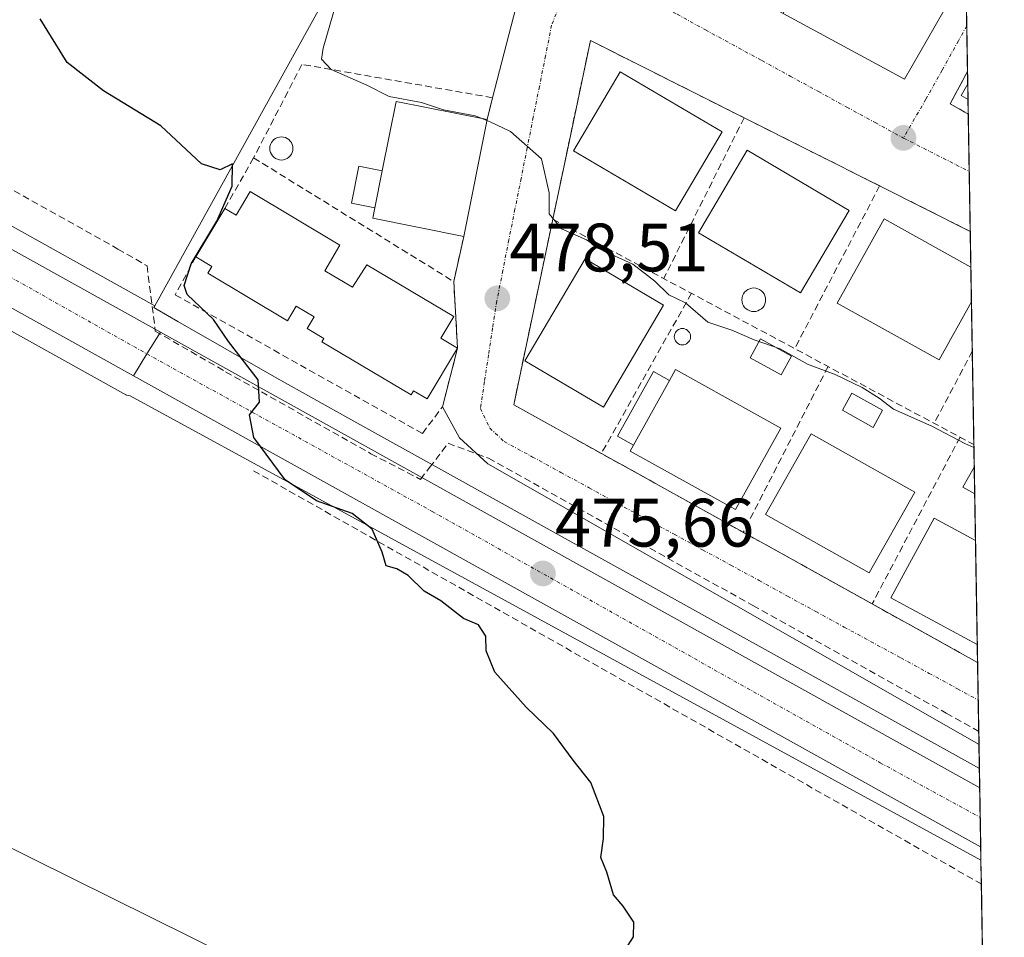
# Model space of a CAD drawing. Units: metres. Extents: x 614225 to 617688, y 4731690 to 4734061.
# Drawn here: x 617538 to 617682, y 4731936 to 4732071 of the extents above; entities that cross this region are included whole.
import ezdxf
from ezdxf.enums import TextEntityAlignment as Align

# ---------------------------------------------------------------- set-up
doc = ezdxf.new("R2010")
doc.units = ezdxf.units.M
doc.header["$MEASUREMENT"] = 0
doc.linetypes.add('TRAZO_Y_PUNTO', pattern=[1, 0.5, -0.25, 0, -0.25])
doc.linetypes.add('TRAZOSX2', pattern=[1.5, 1, -0.5])
for name, color, linetype, lineweight in [('Carretera de calzada única', 19, 'Continuous', 13), ('Carretera de calzada única Cxs', 19, 'Continuous', 13), ('Carretera de calzada única eje', 19, 'TRAZO_Y_PUNTO', 0), ('Carátula', 7, 'Continuous', 5), ('Comarca CxS', 133, 'Continuous', 0), ('Comunidad Autónoma CxS', 142, 'Continuous', 0), ('Conducción de agua lineal', 5, 'TRAZOSX2', 0), ('Corriente natural lineal', 142, 'Continuous', 13), ('Cultivos herbáceos CxS', 92, 'Continuous', 0), ('Curva de nivel maestra', 36, 'Continuous', 30), ('Curva de nivel normal', 36, 'Continuous', 0), ('Edificación', 1, 'Continuous', 13), ('Edificación Cxs', 1, 'Continuous', 13), ('Edificación ligera', 1, 'Continuous', 0), ('Edificación ligera Cxs', 1, 'Continuous', 0), ('Entidad de ámbito territorial CxS', 92, 'Continuous', 0), ('Municipio CxS', 142, 'Continuous', 0), ('Muro lineal', 1, 'TRAZOSX2', 13), ('Núcleo urbano', 19, 'Continuous', 0), ('Núcleo urbano CxS', 19, 'Continuous', 0), ('Obra de contención lineal', 1, 'TRAZOSX2', 13), ('Piscina', 142, 'Continuous', 0), ('Piscina CxS', 142, 'Continuous', 0), ('Provincia CxS', 1, 'Continuous', 0), ('Punto de cota en terreno', 7, 'Continuous', 0), ('Rótulo de punto de cota en terreno', 19, 'Continuous', 0), ('Seto lineal', 92, 'TRAZOSX2', 0), ('Vía urbana Cxs', 5, 'Continuous', 0), ('Vía urbana eje', 5, 'TRAZO_Y_PUNTO', 0)]:
    doc.layers.add(name, color=color, linetype=linetype, lineweight=lineweight)
doc.styles.add('Arial', font='txt', dxfattribs={"height": 0.2})

# ---------------------------------------------------------------- blocks, each defined once
blk = doc.blocks.new('*U174')
at = {"layer": 'Curva de nivel normal', "color": 36, "linetype": 'Continuous', "lineweight": 0}
blk.add_polyline3d([(617605.16, 4732181.39, 480), (617605.68, 4732172.06, 480), (617604.55, 4732156.06, 480), (617602.61, 4732145.06, 480), (617599.73, 4732126.52, 480), (617599.24, 4732107.89, 480), (617596.85, 4732101.7, 480), (617593.63, 4732095.33, 480), (617589.74, 4732086.48, 480), (617586.89, 4732082.19, 480), (617585.25, 4732078.81, 480), (617584.34, 4732074.8, 480), (617581.95, 4732066.49, 480), (617581.74, 4732064.88, 480), (617583.13, 4732063.36, 480), (617588.34, 4732061.05, 480), (617591.62, 4732059.43, 480), (617596.34, 4732058.54, 480), (617599.59, 4732057.45, 480), (617604.2, 4732056.59, 480), (617605.11, 4732056.22, 480)], dxfattribs=at)
blk = doc.blocks.new('5PATER')
at = {"layer": 'Carátula', "linetype": 'Continuous', "lineweight": 5}
h = blk.add_hatch(color=250, dxfattribs=at)
edge = h.paths.add_edge_path()
edge.add_ellipse((0, 0.01), major_axis=(-1.33, -1.34), ratio=0.999422, start_angle=0, end_angle=360)
blk = doc.blocks.new('*U205')
at = {"layer": 'Muro lineal', "color": 1, "linetype": 'TRAZOSX2', "lineweight": 13}
for points in [[(617660.49, 4732144.1, 488.41), (617627.98, 4732083.52, 484.85), (617649.25, 4732071.55, 482.53), (617658.78, 4732091.84, 485.44), (617675.93, 4732081.95, 485.81)], [(617676.25, 4732063.09, 489.71), (617673.7, 4732058.35, 483.59), (617676.35, 4732056.84, 485.59)]]:
    blk.add_polyline3d(points, dxfattribs=at)

msp = doc.modelspace()

# ---------------------------------------------------------------- linework, layer by layer
at = {"layer": 'Carretera de calzada única', "color": 19, "linetype": 'Continuous', "lineweight": 13}
for points in [[(617353.22, 4732137.39, 471.51), (617361.53, 4732133.79, 471.52), (617370.37, 4732129.11, 471.65), (617389.78, 4732118.82, 471.78), (617504.03, 4732055.04, 473.2), (617558.17, 4732024.92, 474.53)], [(617554.23, 4732018.54, 474.49), (617500.39, 4732048.5, 473.29), (617386.1, 4732112.31, 471.75), (617376.3, 4732117.88, 471.64), (617369.53, 4732121.11, 471.53), (617367.21, 4732121.6, 471.6), (617364.92, 4732121.22, 471.64), (617363.53, 4732119.42, 471.64)], [(617554.23, 4732018.54, 474.49), (617556.19, 4732021.73, 474.55), (617558.17, 4732024.92, 474.53)], [(617554.23, 4732018.54, 474.49), (617556.19, 4732021.73, 474.55), (617558.17, 4732024.92, 474.53)], [(617558.17, 4732024.92, 474.53), (617678.03, 4731958.22, 476.86)], [(617678.18, 4731949.56, 477.02), (617678.14, 4731949.58, 477.02), (617554.23, 4732018.54, 474.49)], [(617678.03, 4731958.22, 476.86), (617678.18, 4731949.56, 477.02)]]:
    msp.add_polyline3d(points, dxfattribs=at)
at = {"layer": 'Carretera de calzada única Cxs', "color": 19, "linetype": 'Continuous', "lineweight": 13}
for points in [[(617558.17, 4732024.92, 474.53), (617556.19, 4732021.73, 474.55), (617554.23, 4732018.54, 474.49), (617500.39, 4732048.5, 473.29), (617386.1, 4732112.31, 471.75), (617376.3, 4732117.88, 471.64), (617369.53, 4732121.11, 471.53), (617367.21, 4732121.6, 471.6), (617364.92, 4732121.22, 471.64), (617363.53, 4732119.42, 471.64), (617363.38, 4732121.52, 471.68), (617362.09, 4732126.17, 471.71), (617359.9, 4732130.48, 471.67), (617356.9, 4732134.26, 471.55), (617353.22, 4732137.39, 471.51), (617361.53, 4732133.79, 471.52), (617370.37, 4732129.11, 471.65), (617389.78, 4732118.82, 471.78), (617504.03, 4732055.04, 473.2), (617558.17, 4732024.92, 474.53)], [(617554.23, 4732018.54, 474.49), (617556.19, 4732021.73, 474.55), (617558.17, 4732024.92, 474.53), (617678.03, 4731958.22, 476.86), (617678.18, 4731949.56, 477.02), (617678.14, 4731949.58, 477.02), (617554.23, 4732018.54, 474.49)]]:
    msp.add_polyline3d(points, close=True, dxfattribs=at)
at = {"layer": 'Carretera de calzada única eje', "color": 19, "linetype": 'TRAZO_Y_PUNTO', "lineweight": 0}
for points in [[(617370.35, 4732126.34, 471.72), (617401.05, 4732108.01, 472.04), (617443.55, 4732085.16, 472.5), (617523.6, 4732040.08, 473.76), (617556.19, 4732021.73, 474.55)], [(617556.19, 4732021.73, 474.55), (617597.94, 4731998.67, 475.32), (617663.46, 4731961.91, 476.74), (617678.11, 4731953.9, 477.01)]]:
    msp.add_polyline3d(points, dxfattribs=at)
at = {"layer": 'Comarca CxS', "color": 133, "linetype": 'Continuous', "lineweight": 0}
msp.add_polyline3d([(615325.29, 4731707.62, 458.37), (614270.51, 4731689.92, 482.39), (614232.25, 4734003.26, 487.47), (617642.22, 4734060.53, 737.2), (617681.63, 4731747.17, 477.61), (616945.91, 4731734.82, 469.95), (615325.29, 4731707.62, 458.37)], close=True, dxfattribs=at)
msp.add_polyline3d([(615325.29, 4731707.62, 458.37), (614270.51, 4731689.92, 482.39), (614232.25, 4734003.26, 487.47), (617642.22, 4734060.53, 737.2), (617681.63, 4731747.17, 477.61), (616945.91, 4731734.82, 469.95), (615325.29, 4731707.62, 458.37)], close=True, dxfattribs=at)
at = {"layer": 'Comunidad Autónoma CxS', "color": 142, "linetype": 'Continuous', "lineweight": 0}
msp.add_polyline3d([(617681.63, 4731747.17, 477.61), (614270.51, 4731689.92, 482.39), (614232.25, 4734003.26, 487.47), (617642.22, 4734060.53, 737.2), (617681.63, 4731747.17, 477.61)], close=True, dxfattribs=at)
msp.add_polyline3d([(617681.63, 4731747.17, 477.61), (614270.51, 4731689.92, 482.39), (614232.25, 4734003.26, 487.47), (617642.22, 4734060.53, 737.2), (617681.63, 4731747.17, 477.61)], close=True, dxfattribs=at)
at = {"layer": 'Conducción de agua lineal', "color": 5, "linetype": 'TRAZOSX2', "lineweight": 0}
for points in [[(617250.51, 4732205.06, 471.09), (617488.29, 4732072.65, 472.84), (617551.95, 4732037.09, 474.11), (617556.2, 4732034.64, 474.33)], [(617556.2, 4732034.64, 474.33), (617557.41, 4732025.08, 474.48), (617567.7, 4732019.14, 474.84)], [(617567.7, 4732019.14, 474.84), (617588.95, 4732007.14, 475.4), (617596.21, 4732003.38, 475.49), (617597.53, 4732005.1, 475.66), (617600.26, 4732008.66, 476.31), (617606.17, 4732006.47, 476.92), (617644.85, 4731984.91, 477.23), (617673.14, 4731969.15, 477.72)], [(617673.14, 4731969.15, 477.72), (617677.89, 4731966.5, 477.75)]]:
    msp.add_polyline3d(points, dxfattribs=at)
at = {"layer": 'Corriente natural lineal', "color": 142, "linetype": 'Continuous', "lineweight": 13}
msp.add_polyline3d([(617651.45, 4731884.24, 475.33), (617639.64, 4731885.2, 475.61), (617622.98, 4731887.62, 475.05), (617615.75, 4731890.19, 475.01), (617602.7, 4731913.48, 475.24), (617591.81, 4731921.89, 474.85), (617521.81, 4731956.58, 473.42), (617492.96, 4731971.69, 473.08), (617486.09, 4731976.7, 472.96), (617479.67, 4731987.47, 472.94)], dxfattribs=at)
at = {"layer": 'Cultivos herbáceos CxS', "color": 92, "linetype": 'Continuous', "lineweight": 0}
for points in [[(617655.03, 4733308.5, 522.12), (617673.28, 4732237.09, 491.09), (617667.78, 4732236.7, 490.87), (617659.56, 4732238.35, 490.15), (617658.75, 4732238.4, 489.93), (617642.41, 4732239.58, 487.38), (617642.6, 4732236.32, 487.3), (617642.82, 4732232.73, 487.19), (617643.07, 4732228.48, 487.02), (617643.43, 4732222.51, 486.8), (617644.03, 4732212.4, 486.55), (617642.38, 4732189.17, 485.91), (617640.71, 4732182.5, 485.88), (617628.62, 4732159.97, 483.94), (617602.75, 4732112.41, 480.9), (617589.3, 4732086.56, 480.03), (617557.36, 4732028.8, 474.29), (617505.49, 4732057.66, 472.94)], [(617557.36, 4732028.8, 474.29), (617505.49, 4732057.66, 472.94), (617391.24, 4732121.44, 471.53), (617391.18, 4732121.47, 471.53), (617379.12, 4732127.87, 470.79), (617370.73, 4732143.78, 471.04), (617317.87, 4732188.03, 470.28), (617289.57, 4732204.32, 470.15), (617249.27, 4732225.76, 469.73)], [(617640.71, 4732182.5, 485.88), (617628.62, 4732159.97, 483.94), (617611.41, 4732128.34, 482.5), (617605.63, 4732117.7, 481.62), (617604.71, 4732116, 481.61), (617603.93, 4732114.57, 481.46), (617602.75, 4732112.41, 480.9), (617602.12, 4732111.19, 480.6), (617589.3, 4732086.56, 480.03), (617557.36, 4732028.8, 474.29)], [(617519.21, 4731935.92, 474.33), (617505.81, 4731949.87, 473.87), (617493.51, 4731962.36, 473.45), (617481.53, 4731975.37, 472.68), (617479.42, 4731977.76, 472.88), (617478.79, 4731978.5, 472.88), (617469.61, 4731989.42, 472.71), (617454.11, 4732001.91, 472.31), (617450.07, 4732005.17, 472.45), (617442.91, 4732015.52, 472.26), (617438.75, 4732021.74, 472.19), (617433.67, 4732029.68, 471.98), (617426.8, 4732041.06, 471.96), (617416.47, 4732058.94, 472.02), (617412.21, 4732067.6, 471.9), (617402.7, 4732084.64, 471.76), (617392.99, 4732101.57, 471.48), (617390.41, 4732106.47, 471.59), (617498.93, 4732045.88, 472.95), (617552.75, 4732015.93, 474.19), (617553.21, 4732015.72, 474.19), (617553.71, 4732015.59, 474.19), (617580.89, 4732000.76, 475), (617678.21, 4731947.65, 476.98)], [(617498.93, 4732045.88, 472.95), (617552.75, 4732015.93, 474.19), (617553.22, 4732015.72, 474.19), (617553.71, 4732015.59, 474.19), (617580.89, 4732000.76, 475), (617678.21, 4731947.65, 476.98), (617678.21, 4731947.65, 476.98), (617678.6, 4731925.15, 476.33)], [(617678.21, 4731947.65, 476.98), (617678.27, 4731944.16, 476.8), (617678.6, 4731925.15, 476.33)]]:
    msp.add_polyline3d(points, dxfattribs=at)
at = {"layer": 'Curva de nivel maestra', "color": 36, "linetype": 'Continuous', "lineweight": 30}
msp.add_polyline3d([(617626.14, 4731934.55, 475), (617627.38, 4731936.42, 475), (617627.43, 4731938.57, 475), (617625.85, 4731940.94, 475), (617624.46, 4731942.58, 475), (617623.48, 4731945.9, 475), (617622.58, 4731948.03, 475), (617622.98, 4731950.83, 475), (617623.02, 4731954.02, 475), (617621.11, 4731959.02, 475), (617618.54, 4731962.28, 475), (617615.68, 4731966.2, 475), (617611.67, 4731970.06, 475), (617607.07, 4731975.17, 475), (617605.8, 4731978.3, 475), (617605.78, 4731980.41, 475), (617604.71, 4731982.08, 475), (617602.51, 4731983.04, 475), (617599.17, 4731985.62, 475), (617596.73, 4731987.03, 475), (617594.39, 4731989.32, 475), (617592.73, 4731990.3, 475), (617591.17, 4731990.74, 475), (617590.58, 4731992.74, 475), (617589.15, 4731996.08, 475), (617586.21, 4731998.37, 475), (617581, 4732000.24, 475), (617576.41, 4732003.31, 475), (617571.83, 4732009.5, 475), (617571.18, 4732012.84, 475), (617572.66, 4732014.66, 475), (617572.44, 4732017.96, 475), (617568.12, 4732023.56, 475), (617565.92, 4732026.78, 475), (617562.06, 4732030.42, 475), (617561.65, 4732031.77, 475), (617562.68, 4732034.93, 475), (617566.41, 4732041.16, 475), (617568.65, 4732046.3, 475), (617568.72, 4732049.56, 475), (617566.9, 4732048.69, 475), (617564.18, 4732049.55, 475), (617558.2, 4732055.11, 475), (617549.84, 4732060.23, 475), (617544.53, 4732064.41, 475), (617540.58, 4732070.8, 475)], dxfattribs=at)
at = {"layer": 'Curva de nivel normal', "color": 36, "linetype": 'Continuous', "lineweight": 0}
for points in [[(617605.11, 4732056.22, 480), (617605.93, 4732055.89, 480)], [(617605.93, 4732055.89, 480), (617606.39, 4732055.7, 480), (617609.38, 4732054.3, 480), (617613.9, 4732050.28, 480), (617615.05, 4732045.3, 480), (617615.02, 4732042.25, 480), (617616.83, 4732040.07, 480), (617620.51, 4732038.42, 480), (617623.06, 4732036.8, 480), (617627.29, 4732034.86, 480), (617630.5, 4732032.4, 480), (617632.56, 4732030.38, 480), (617634.99, 4732029.2, 480), (617638.23, 4732026.38, 480), (617641.78, 4732025.21, 480), (617645.02, 4732023.78, 480), (617648.83, 4732022.49, 480), (617652.83, 4732020.25, 480), (617656.88, 4732018.71, 480), (617660.84, 4732016.84, 480), (617663.34, 4732015.25, 480), (617665.4, 4732013.64, 480), (617671.02, 4732011.15, 480), (617675.86, 4732008.61, 480), (617677.19, 4732008.06, 480)]]:
    msp.add_polyline3d(points, dxfattribs=at)
at = {"layer": 'Edificación', "color": 1, "linetype": 'Continuous', "lineweight": 13}
for points in [[(617640.34, 4732054.22, 486.78), (617633.52, 4732042.66, 488.31), (617618.61, 4732051.46, 488.26), (617625.43, 4732063.02, 485.17), (617640.34, 4732054.22, 486.78)], [(617676.32, 4732058.99, 488.83), (617675.33, 4732059.54, 488.42), (617676.28, 4732061.25, 489.62)], [(617676.28, 4732061.25, 489.62), (617676.32, 4732058.99, 488.83)], [(617676.28, 4732061.25, 489.62), (617676.32, 4732058.99, 488.83)], [(617590.62, 4732048.53, 485.15), (617592.65, 4732058.7, 484.45), (617605.96, 4732056.05, 485.6)], [(617605.96, 4732056.05, 485.6), (617602.54, 4732038.93, 484.41)], [(617658.92, 4732042.74, 485.15), (617651.81, 4732030.68, 487.08), (617636.9, 4732039.48, 484.38), (617644.01, 4732051.54, 482.92), (617658.92, 4732042.74, 485.15)], [(617590.62, 4732048.53, 485.15), (617589.54, 4732043.11, 485.98)], [(617567.58, 4732043.03, 478.44), (617569.26, 4732042.03, 482.3), (617571.31, 4732045.49, 480.45)], [(617571.31, 4732045.49, 480.45), (617584.43, 4732037.67, 480.79), (617582.19, 4732033.92, 481.78), (617586.26, 4732031.49, 482.56), (617588.36, 4732034.77, 480), (617601.08, 4732027.2, 481.58), (617599.19, 4732024.03, 482.62), (617601.63, 4732022.57, 479.31)], [(617563.35, 4732035.93, 479.3), (617567.58, 4732043.03, 478.44)], [(617602.54, 4732038.93, 484.41), (617589.24, 4732041.59, 485.5), (617589.54, 4732043.11, 485.98)], [(617676.82, 4732029.35, 485.16), (617672.1, 4732020.87, 487.3), (617657.18, 4732029.17, 486.97), (617664.06, 4732041.52, 487.4), (617676.74, 4732034.46, 486.52)], [(617601.63, 4732022.57, 479.31), (617597.2, 4732015.15, 478.73), (617595.21, 4732016.34, 482.43), (617594.85, 4732015.74, 481.58), (617581.77, 4732023.53, 481.9), (617582.05, 4732024, 482.37), (617579.61, 4732025.45, 479.54), (617580.64, 4732027.19, 480.95), (617578.04, 4732028.74, 482.39), (617576.76, 4732026.59, 480.58), (617565.09, 4732033.54, 481.39), (617565.69, 4732034.54, 482.14), (617563.35, 4732035.93, 479.3)], [(617631.76, 4732028.88, 480.23), (617622.97, 4732013.96, 484.83), (617611.5, 4732020.72, 483.92), (617620.3, 4732035.64, 484.36), (617631.76, 4732028.88, 480.23)], [(617676.74, 4732034.46, 486.52), (617676.82, 4732029.35, 485.16)], [(617676.74, 4732034.46, 486.52), (617676.82, 4732029.35, 485.16)], [(617632.64, 4732017.86, 484.75), (617633.52, 4732019.44, 484.6), (617648.93, 4732010.89, 480.25), (617642.31, 4731998.98, 480.81), (617626.91, 4732007.53, 484.03), (617627.38, 4732008.38, 484.19)], [(617632.64, 4732017.86, 484.75), (617627.38, 4732008.38, 484.19)], [(617668.53, 4732001.5, 483.08), (617661.87, 4731989.69, 482.91), (617646.71, 4731998.24, 484.25), (617653.37, 4732010.05, 484.09), (617668.53, 4732001.5, 483.08)], [(617677.68, 4731979.22, 484.24), (617665.05, 4731986.03, 484.25), (617671.35, 4731997.7, 483.97), (617677.42, 4731994.43, 484.5)], [(617677.42, 4731994.43, 484.5), (617677.68, 4731979.22, 484.24)], [(617677.42, 4731994.43, 484.5), (617677.68, 4731979.22, 484.24)]]:
    msp.add_polyline3d(points, dxfattribs=at)
at = {"layer": 'Edificación Cxs', "color": 1, "linetype": 'Continuous', "lineweight": 13}
for points in [[(617640.34, 4732054.22, 486.78), (617633.52, 4732042.66, 488.31), (617618.61, 4732051.46, 488.26), (617625.43, 4732063.02, 485.17), (617640.34, 4732054.22, 486.78)], [(617676.28, 4732061.25, 489.62), (617676.32, 4732058.99, 488.83), (617675.33, 4732059.54, 488.42), (617676.28, 4732061.25, 489.62)], [(617589.54, 4732043.11, 485.98), (617590.62, 4732048.53, 485.15), (617592.65, 4732058.7, 484.45), (617605.96, 4732056.05, 485.6), (617602.54, 4732038.93, 484.41), (617589.24, 4732041.59, 485.5), (617589.54, 4732043.11, 485.98)], [(617658.92, 4732042.74, 485.15), (617651.81, 4732030.68, 487.08), (617636.9, 4732039.48, 484.38), (617644.01, 4732051.54, 482.92), (617658.92, 4732042.74, 485.15)], [(617571.31, 4732045.49, 480.45), (617584.43, 4732037.67, 480.79), (617582.19, 4732033.92, 481.78), (617586.26, 4732031.49, 482.56), (617588.36, 4732034.77, 480), (617601.08, 4732027.2, 481.58), (617599.19, 4732024.03, 482.62), (617601.63, 4732022.57, 479.31), (617597.2, 4732015.15, 478.73), (617595.21, 4732016.34, 482.43), (617594.85, 4732015.74, 481.58), (617581.77, 4732023.53, 481.9), (617582.05, 4732024, 482.37), (617579.61, 4732025.45, 479.54), (617580.64, 4732027.19, 480.95), (617578.04, 4732028.74, 482.39), (617576.76, 4732026.59, 480.58), (617565.09, 4732033.54, 481.39), (617565.69, 4732034.54, 482.14), (617563.35, 4732035.93, 479.3), (617567.58, 4732043.03, 478.44), (617569.26, 4732042.03, 482.3), (617571.31, 4732045.49, 480.45)], [(617676.82, 4732029.35, 485.16), (617672.1, 4732020.87, 487.3), (617657.18, 4732029.17, 486.97), (617664.06, 4732041.52, 487.4), (617676.74, 4732034.46, 486.52), (617676.82, 4732029.35, 485.16)], [(617631.76, 4732028.88, 480.23), (617622.97, 4732013.96, 484.83), (617611.5, 4732020.72, 483.92), (617620.3, 4732035.64, 484.36), (617631.76, 4732028.88, 480.23)], [(617627.38, 4732008.38, 484.19), (617632.64, 4732017.86, 484.75), (617633.52, 4732019.44, 484.6), (617648.93, 4732010.89, 480.25), (617642.31, 4731998.98, 480.81), (617626.91, 4732007.53, 484.03), (617627.38, 4732008.38, 484.19)], [(617668.53, 4732001.5, 483.08), (617661.87, 4731989.69, 482.91), (617646.71, 4731998.24, 484.25), (617653.37, 4732010.05, 484.09), (617668.53, 4732001.5, 483.08)], [(617677.42, 4731994.43, 484.5), (617677.68, 4731979.22, 484.24), (617665.05, 4731986.03, 484.25), (617671.35, 4731997.7, 483.97), (617677.42, 4731994.43, 484.5)]]:
    msp.add_polyline3d(points, close=True, dxfattribs=at)
at = {"layer": 'Edificación ligera', "color": 1, "linetype": 'Continuous', "lineweight": 0}
for points in [[(617589.54, 4732043.11, 485.98), (617586.11, 4732043.8, 482.48), (617587.19, 4732049.21, 481.87), (617590.62, 4732048.53, 485.15)], [(617590.62, 4732048.53, 485.15), (617589.54, 4732043.11, 485.98)], [(617627.38, 4732008.38, 484.19), (617625.04, 4732009.68, 480.03), (617630.3, 4732019.17, 481.07), (617632.64, 4732017.86, 484.75)], [(617632.64, 4732017.86, 484.75), (617627.38, 4732008.38, 484.19)]]:
    msp.add_polyline3d(points, dxfattribs=at)
at = {"layer": 'Edificación ligera Cxs', "color": 1, "linetype": 'Continuous', "lineweight": 0}
for points in [[(617590.62, 4732048.53, 485.15), (617589.54, 4732043.11, 485.98), (617586.11, 4732043.8, 482.48), (617587.19, 4732049.21, 481.87), (617590.62, 4732048.53, 485.15)], [(617632.64, 4732017.86, 484.75), (617627.38, 4732008.38, 484.19), (617625.04, 4732009.68, 480.03), (617630.3, 4732019.17, 481.07), (617632.64, 4732017.86, 484.75)]]:
    msp.add_polyline3d(points, close=True, dxfattribs=at)
at = {"layer": 'Entidad de ámbito territorial CxS', "color": 92, "linetype": 'Continuous', "lineweight": 0}
msp.add_polyline3d([(617649.12, 4733655.25, 604.86), (617681.63, 4731747.17, 477.61), (616945.91, 4731734.82, 469.95)], dxfattribs=at)
msp.add_polyline3d([(617649.12, 4733655.25, 604.86), (617681.63, 4731747.17, 477.61), (616945.91, 4731734.82, 469.95)], dxfattribs=at)
at = {"layer": 'Municipio CxS', "color": 142, "linetype": 'Continuous', "lineweight": 0}
msp.add_polyline3d([(615325.29, 4731707.62, 458.37), (614270.51, 4731689.92, 482.39), (614249.91, 4732935.35, 459.95), (614232.25, 4734003.26, 487.47), (614293.07, 4734004.28, 488.94), (615054.03, 4734017.06, 513.64), (617642.22, 4734060.53, 737.2), (617649.12, 4733655.25, 604.86), (617681.63, 4731747.17, 477.61), (616945.91, 4731734.82, 469.95), (615325.29, 4731707.62, 458.37)], close=True, dxfattribs=at)
msp.add_polyline3d([(615325.29, 4731707.62, 458.37), (614270.51, 4731689.92, 482.39), (614249.91, 4732935.35, 459.95), (614232.25, 4734003.26, 487.47), (614293.07, 4734004.28, 488.94), (615054.03, 4734017.06, 513.64), (617642.22, 4734060.53, 737.2), (617649.12, 4733655.25, 604.86), (617681.63, 4731747.17, 477.61), (616945.91, 4731734.82, 469.95), (615325.29, 4731707.62, 458.37)], close=True, dxfattribs=at)
at = {"layer": 'Muro lineal', "color": 1, "linetype": 'TRAZOSX2', "lineweight": 13}
for points in [[(617677.72, 4731976.58, 480.52), (617609.85, 4732014.3, 480.38), (617621.07, 4732067.6, 482.04), (617676.65, 4732039.67, 482.8)], [(617605.96, 4732056.05, 485.6), (617606.74, 4732059.24, 480.81), (617578.87, 4732064.12, 480.38), (617571.79, 4732050.43, 480.55)], [(617571.79, 4732050.43, 480.55), (617567.58, 4732043.03, 478.44)], [(617571.79, 4732050.43, 480.55), (617601.08, 4732032.33, 479.52)], [(617602.54, 4732038.93, 484.41), (617601.08, 4732032.33, 479.52)], [(617563.35, 4732035.93, 479.3), (617560.31, 4732030.38, 475.74), (617596.5, 4732010.1, 476.4), (617599.43, 4732014.01, 477.43), (617601.63, 4732022.57, 479.31), (617601.08, 4732032.33, 479.52)]]:
    msp.add_polyline3d(points, dxfattribs=at)
at = {"layer": 'Núcleo urbano', "color": 19, "linetype": 'Continuous', "lineweight": 0}
for points in [[(617557.36, 4732028.8, 474.29), (617505.49, 4732057.66, 472.94), (617391.24, 4732121.44, 471.53), (617391.18, 4732121.47, 471.53), (617379.12, 4732127.87, 470.79), (617370.73, 4732143.78, 471.04), (617317.87, 4732188.03, 470.28), (617289.57, 4732204.32, 470.15), (617249.27, 4732225.76, 469.73)], [(617640.71, 4732182.5, 485.88), (617628.62, 4732159.97, 483.94), (617611.41, 4732128.34, 482.5), (617605.63, 4732117.7, 481.62), (617604.71, 4732116, 481.61), (617603.93, 4732114.57, 481.46), (617602.75, 4732112.41, 480.9), (617602.12, 4732111.19, 480.6), (617589.3, 4732086.56, 480.03), (617557.36, 4732028.8, 474.29)], [(617519.21, 4731935.92, 474.33), (617505.81, 4731949.87, 473.87), (617493.51, 4731962.36, 473.45), (617481.53, 4731975.37, 472.68), (617479.42, 4731977.76, 472.88), (617478.79, 4731978.5, 472.88), (617469.61, 4731989.42, 472.71), (617454.11, 4732001.91, 472.31), (617450.07, 4732005.17, 472.45), (617442.91, 4732015.52, 472.26), (617438.75, 4732021.74, 472.19), (617433.67, 4732029.68, 471.98), (617426.8, 4732041.06, 471.96), (617416.47, 4732058.94, 472.02), (617412.21, 4732067.6, 471.9), (617402.7, 4732084.64, 471.76), (617392.99, 4732101.57, 471.48), (617390.41, 4732106.47, 471.59), (617498.93, 4732045.88, 472.95), (617552.75, 4732015.93, 474.19), (617553.21, 4732015.72, 474.19), (617553.71, 4732015.59, 474.19), (617580.89, 4732000.76, 475), (617678.21, 4731947.65, 476.98)], [(617676, 4732077.61, 482.61), (617676.13, 4732069.76, 482.41), (617676.25, 4732063.09, 482.4), (617676.28, 4732061.25, 482.43), (617676.32, 4732058.99, 482.48), (617676.35, 4732056.84, 482.13), (617676.5, 4732048.44, 481.13), (617676.65, 4732039.67, 481.08), (617676.74, 4732034.46, 481.22), (617676.82, 4732029.35, 481.26), (617676.95, 4732022.14, 481.06), (617677.18, 4732008.47, 480.28), (617677.23, 4732005.19, 478.99), (617677.3, 4732001.26, 478.17), (617677.42, 4731994.43, 477.89), (617677.68, 4731979.22, 477.97), (617677.72, 4731976.58, 477.92), (617677.82, 4731971.08, 477.84), (617677.93, 4731964.59, 477.66), (617677.99, 4731961.05, 477.23)], [(617677.99, 4731961.05, 477.23), (617586.04, 4732012.16, 475.39), (617575.19, 4732018.19, 475.06), (617560.72, 4732026.49, 474.71), (617557.66, 4732028.25, 474.34), (617557.2, 4732028.51, 474.26), (617557.36, 4732028.8, 474.29)], [(617677.99, 4731961.05, 477.23), (617586.04, 4732012.16, 475.39), (617575.19, 4732018.19, 475.06), (617560.72, 4732026.49, 474.71), (617557.66, 4732028.25, 474.34), (617557.2, 4732028.51, 474.26), (617557.36, 4732028.8, 474.29)], [(617677.99, 4731961.05, 477.23), (617678.03, 4731958.22, 476.86), (617678.11, 4731953.9, 477.01), (617678.18, 4731949.56, 477.02), (617678.21, 4731947.65, 476.98)]]:
    msp.add_polyline3d(points, dxfattribs=at)
at = {"layer": 'Núcleo urbano CxS', "color": 19, "linetype": 'Continuous', "lineweight": 0}
msp.add_polyline3d([(617675.21, 4732124.26, 487.17), (617677.99, 4731961.05, 477.23), (617586.04, 4732012.16, 475.39), (617575.19, 4732018.19, 475.06), (617560.72, 4732026.49, 474.71), (617557.66, 4732028.24, 474.34), (617557.2, 4732028.51, 474.26), (617557.36, 4732028.8, 474.29), (617589.3, 4732086.56, 480.03), (617602.75, 4732112.41, 480.9), (617628.62, 4732159.97, 483.94), (617640.71, 4732182.5, 485.88), (617641.34, 4732182.51, 486.01), (617653.43, 4732182.54, 487.34), (617662.73, 4732178.02, 488.09), (617654.55, 4732146.58, 487.59), (617661.03, 4732143.49, 487.78), (617673.57, 4732124.59, 487.14), (617675.21, 4732124.26, 487.17)], close=True, dxfattribs=at)
msp.add_polyline3d([(617505.49, 4732057.66, 472.94), (617557.36, 4732028.8, 474.29), (617557.2, 4732028.51, 474.26), (617557.66, 4732028.24, 474.34), (617560.72, 4732026.49, 474.71), (617575.19, 4732018.19, 475.06), (617586.04, 4732012.16, 475.39), (617677.99, 4731961.05, 477.23), (617678.21, 4731947.65, 476.98), (617580.89, 4732000.76, 475), (617553.71, 4732015.59, 474.19), (617553.22, 4732015.72, 474.19), (617552.75, 4732015.93, 474.19), (617498.93, 4732045.88, 472.95)], dxfattribs=at)
at = {"layer": 'Obra de contención lineal', "color": 1, "linetype": 'TRAZOSX2', "lineweight": 13}
msp.add_polyline3d([(617615.57, 4732041.47, 483.04), (617677.18, 4732008.47, 481.4)], dxfattribs=at)
at = {"layer": 'Piscina', "color": 142, "linetype": 'Continuous', "lineweight": 0}
for points in [[(617576.15, 4732050.14, 477.61), (617575.86, 4732050.12, 477.45), (617575.57, 4732050.14, 477.32), (617575.28, 4732050.22, 477.2), (617575.01, 4732050.35, 477.1), (617574.77, 4732050.52, 477.02), (617574.56, 4732050.72, 476.97), (617574.39, 4732050.97, 476.93), (617574.27, 4732051.23, 476.92), (617574.19, 4732051.52, 476.94), (617574.17, 4732051.81, 476.99), (617574.19, 4732052.11, 477.07), (617574.27, 4732052.39, 477.19), (617574.39, 4732052.66, 477.34), (617574.56, 4732052.9, 477.53), (617574.77, 4732053.11, 477.75), (617575.01, 4732053.28, 477.99), (617575.28, 4732053.4, 478.25), (617575.57, 4732053.48, 478.51), (617575.86, 4732053.51, 478.76), (617576.15, 4732053.48, 479), (617576.44, 4732053.4, 479.2), (617576.71, 4732053.28, 479.2), (617576.95, 4732053.11, 479.14), (617577.16, 4732052.9, 479.07), (617577.33, 4732052.66, 479), (617577.45, 4732052.39, 478.91), (617577.53, 4732052.11, 478.82), (617577.55, 4732051.81, 478.72), (617577.53, 4732051.52, 478.61), (617577.45, 4732051.23, 478.49), (617577.33, 4732050.97, 478.36), (617577.16, 4732050.72, 478.22), (617576.95, 4732050.52, 478.08), (617576.71, 4732050.35, 477.94), (617576.44, 4732050.22, 477.79), (617576.15, 4732050.14, 477.61)], [(617645.27, 4732027.96, 481.36), (617644.97, 4732027.94, 481.33), (617644.67, 4732027.96, 481.32), (617644.38, 4732028.04, 481.34), (617644.1, 4732028.17, 481.38), (617643.86, 4732028.34, 481.45), (617643.64, 4732028.55, 481.52), (617643.47, 4732028.8, 481.51), (617643.34, 4732029.07, 481.51), (617643.26, 4732029.37, 481.51), (617643.24, 4732029.67, 481.51), (617643.26, 4732029.97, 481.51), (617643.34, 4732030.26, 481.51), (617643.47, 4732030.53, 481.52), (617643.64, 4732030.78, 481.52), (617643.86, 4732030.99, 481.52), (617644.1, 4732031.17, 481.52), (617644.38, 4732031.29, 481.53), (617644.67, 4732031.37, 481.53), (617644.97, 4732031.4, 481.54), (617645.27, 4732031.37, 481.54), (617645.56, 4732031.29, 481.54), (617645.83, 4732031.17, 481.55), (617646.08, 4732030.99, 481.55), (617646.29, 4732030.78, 481.56), (617646.47, 4732030.53, 481.56), (617646.6, 4732030.26, 481.56), (617646.67, 4732029.97, 481.57), (617646.7, 4732029.67, 481.57), (617646.67, 4732029.37, 481.57), (617646.6, 4732029.07, 481.57), (617646.47, 4732028.8, 481.58), (617646.29, 4732028.55, 481.58), (617646.08, 4732028.34, 481.52), (617645.83, 4732028.17, 481.46), (617645.56, 4732028.04, 481.4), (617645.27, 4732027.96, 481.36)], [(617634.74, 4732023.09, 478.56), (617634.53, 4732023.07, 478.57), (617634.32, 4732023.09, 478.59), (617634.12, 4732023.14, 478.6), (617633.94, 4732023.23, 478.62), (617633.77, 4732023.35, 478.64), (617633.62, 4732023.5, 478.65), (617633.5, 4732023.67, 478.69), (617633.41, 4732023.86, 478.72), (617633.36, 4732024.06, 478.76), (617633.34, 4732024.26, 478.79), (617633.36, 4732024.47, 478.82), (617633.41, 4732024.67, 478.85), (617633.5, 4732024.86, 478.89), (617633.62, 4732025.03, 478.92), (617633.77, 4732025.17, 478.95), (617633.94, 4732025.29, 478.99), (617634.12, 4732025.38, 479.02), (617634.32, 4732025.44, 479.04), (617634.53, 4732025.45, 479.06), (617634.74, 4732025.44, 479.07), (617634.94, 4732025.38, 479.07), (617635.13, 4732025.29, 479.06), (617635.3, 4732025.17, 479.03), (617635.44, 4732025.03, 478.99), (617635.56, 4732024.86, 478.94), (617635.65, 4732024.67, 478.88), (617635.7, 4732024.47, 478.81), (617635.72, 4732024.26, 478.74), (617635.7, 4732024.06, 478.67), (617635.65, 4732023.86, 478.61), (617635.56, 4732023.67, 478.55), (617635.44, 4732023.5, 478.51), (617635.3, 4732023.35, 478.52), (617635.13, 4732023.23, 478.53), (617634.94, 4732023.14, 478.54), (617634.74, 4732023.09, 478.56)], [(617650.48, 4732021.43, 479.94), (617648.97, 4732018.69, 478.5), (617644.44, 4732021.18, 478.95), (617645.95, 4732023.93, 480.09), (617650.48, 4732021.43, 479.94)], [(617663.81, 4732013.49, 479.34), (617662.42, 4732010.99, 478.57), (617657.94, 4732013.49, 478.41), (617659.33, 4732015.99, 479.39), (617663.81, 4732013.49, 479.34)], [(617677.3, 4732001.26, 478.17), (617675.56, 4732002.26, 478.23), (617677.23, 4732005.19, 478.99)], [(617677.23, 4732005.19, 478.99), (617677.3, 4732001.26, 478.17)]]:
    msp.add_polyline3d(points, dxfattribs=at)
at = {"layer": 'Piscina CxS', "color": 142, "linetype": 'Continuous', "lineweight": 0}
for points in [[(617576.15, 4732050.14, 477.61), (617575.86, 4732050.12, 477.45), (617575.57, 4732050.14, 477.32), (617575.28, 4732050.22, 477.2), (617575.01, 4732050.35, 477.1), (617574.77, 4732050.52, 477.02), (617574.56, 4732050.72, 476.97), (617574.39, 4732050.97, 476.93), (617574.27, 4732051.23, 476.92), (617574.19, 4732051.52, 476.94), (617574.17, 4732051.81, 476.99), (617574.19, 4732052.11, 477.07), (617574.27, 4732052.39, 477.19), (617574.39, 4732052.66, 477.34), (617574.56, 4732052.9, 477.53), (617574.77, 4732053.11, 477.75), (617575.01, 4732053.28, 477.99), (617575.28, 4732053.4, 478.25), (617575.57, 4732053.48, 478.51), (617575.86, 4732053.51, 478.76), (617576.15, 4732053.48, 479), (617576.44, 4732053.4, 479.2), (617576.71, 4732053.28, 479.2), (617576.95, 4732053.11, 479.14), (617577.16, 4732052.9, 479.07), (617577.33, 4732052.66, 479), (617577.45, 4732052.39, 478.91), (617577.53, 4732052.11, 478.82), (617577.55, 4732051.81, 478.72), (617577.53, 4732051.52, 478.61), (617577.45, 4732051.23, 478.49), (617577.33, 4732050.97, 478.36), (617577.16, 4732050.72, 478.22), (617576.95, 4732050.52, 478.08), (617576.71, 4732050.35, 477.94), (617576.44, 4732050.22, 477.79), (617576.15, 4732050.14, 477.61)], [(617645.27, 4732027.96, 481.36), (617644.97, 4732027.94, 481.33), (617644.67, 4732027.96, 481.32), (617644.38, 4732028.04, 481.34), (617644.1, 4732028.17, 481.38), (617643.86, 4732028.34, 481.45), (617643.64, 4732028.55, 481.52), (617643.47, 4732028.8, 481.51), (617643.34, 4732029.07, 481.51), (617643.26, 4732029.37, 481.51), (617643.24, 4732029.67, 481.51), (617643.26, 4732029.97, 481.51), (617643.34, 4732030.26, 481.51), (617643.47, 4732030.53, 481.52), (617643.64, 4732030.78, 481.52), (617643.86, 4732030.99, 481.52), (617644.1, 4732031.17, 481.52), (617644.38, 4732031.29, 481.53), (617644.67, 4732031.37, 481.53), (617644.97, 4732031.4, 481.54), (617645.27, 4732031.37, 481.54), (617645.56, 4732031.29, 481.54), (617645.83, 4732031.17, 481.55), (617646.08, 4732030.99, 481.55), (617646.29, 4732030.78, 481.56), (617646.47, 4732030.53, 481.56), (617646.6, 4732030.26, 481.56), (617646.67, 4732029.97, 481.57), (617646.7, 4732029.67, 481.57), (617646.67, 4732029.37, 481.57), (617646.6, 4732029.07, 481.57), (617646.47, 4732028.8, 481.58), (617646.29, 4732028.55, 481.58), (617646.08, 4732028.34, 481.52), (617645.83, 4732028.17, 481.46), (617645.56, 4732028.04, 481.4), (617645.27, 4732027.96, 481.36)], [(617634.74, 4732023.09, 478.56), (617634.53, 4732023.07, 478.57), (617634.32, 4732023.09, 478.59), (617634.12, 4732023.14, 478.6), (617633.94, 4732023.23, 478.62), (617633.77, 4732023.35, 478.64), (617633.62, 4732023.5, 478.65), (617633.5, 4732023.67, 478.69), (617633.41, 4732023.86, 478.72), (617633.36, 4732024.06, 478.76), (617633.34, 4732024.26, 478.79), (617633.36, 4732024.47, 478.82), (617633.41, 4732024.67, 478.85), (617633.5, 4732024.86, 478.89), (617633.62, 4732025.03, 478.92), (617633.77, 4732025.17, 478.95), (617633.94, 4732025.29, 478.99), (617634.12, 4732025.38, 479.02), (617634.32, 4732025.44, 479.04), (617634.53, 4732025.45, 479.06), (617634.74, 4732025.44, 479.07), (617634.94, 4732025.38, 479.07), (617635.13, 4732025.29, 479.06), (617635.3, 4732025.17, 479.03), (617635.44, 4732025.03, 478.99), (617635.56, 4732024.86, 478.94), (617635.65, 4732024.67, 478.88), (617635.7, 4732024.47, 478.81), (617635.72, 4732024.26, 478.74), (617635.7, 4732024.06, 478.67), (617635.65, 4732023.86, 478.61), (617635.56, 4732023.67, 478.55), (617635.44, 4732023.5, 478.51), (617635.3, 4732023.35, 478.52), (617635.13, 4732023.23, 478.53), (617634.94, 4732023.14, 478.54), (617634.74, 4732023.09, 478.56)], [(617650.48, 4732021.43, 479.94), (617648.97, 4732018.69, 478.5), (617644.44, 4732021.18, 478.95), (617645.95, 4732023.93, 480.09), (617650.48, 4732021.43, 479.94)], [(617663.81, 4732013.49, 479.34), (617662.42, 4732010.99, 478.57), (617657.94, 4732013.49, 478.41), (617659.33, 4732015.99, 479.39), (617663.81, 4732013.49, 479.34)], [(617677.23, 4732005.19, 478.99), (617677.3, 4732001.26, 478.17), (617675.56, 4732002.26, 478.23), (617677.23, 4732005.19, 478.99)]]:
    msp.add_polyline3d(points, close=True, dxfattribs=at)
at = {"layer": 'Provincia CxS', "color": 1, "linetype": 'Continuous', "lineweight": 0}
msp.add_polyline3d([(617681.63, 4731747.17, 477.61), (614270.51, 4731689.92, 482.39), (614232.25, 4734003.26, 487.47), (617642.22, 4734060.53, 737.2), (617681.63, 4731747.17, 477.61)], close=True, dxfattribs=at)
msp.add_polyline3d([(617681.63, 4731747.17, 477.61), (614270.51, 4731689.92, 482.39), (614232.25, 4734003.26, 487.47), (617642.22, 4734060.53, 737.2), (617681.63, 4731747.17, 477.61)], close=True, dxfattribs=at)
at = {"layer": 'Seto lineal', "color": 92, "linetype": 'TRAZOSX2', "lineweight": 0}
for points in [[(617643.56, 4732056.3, 482.12), (617631.81, 4732032.77, 482.79)], [(617663.39, 4732046.34, 481.53), (617650.96, 4732022.51, 483.14)], [(617635.85, 4732030.61, 482.95), (617622.67, 4732007.17, 479.12)], [(617676.95, 4732022.14, 482.92), (617671.37, 4732011.58, 483.11)], [(617655.85, 4732019.89, 481.36), (617643.44, 4731995.63, 478.41)], [(617675.15, 4732009.56, 481.27), (617662.29, 4731985.15, 479.11)], [(617571.8, 4732004.63, 474.82), (617678.26, 4731944.17, 483.93), (617678.27, 4731944.16, 483.93)]]:
    msp.add_polyline3d(points, dxfattribs=at)
at = {"layer": 'Vía urbana Cxs', "color": 5, "linetype": 'Continuous', "lineweight": 0}
for points in [[(617606.74, 4732059.24, 480.42), (617610.51, 4732073.74, 481.71), (617586.38, 4732080.4, 480.12), (617594.34, 4732094.2, 480.67)], [(617649.25, 4732071.55, 482.01), (617667.05, 4732061.94, 481.74), (617676, 4732077.61, 482.61), (617676.25, 4732063.09, 482.4), (617673.7, 4732058.35, 482.02), (617676.35, 4732056.84, 482.13), (617676.65, 4732039.67, 481.08), (617663.39, 4732046.34, 481.29), (617643.56, 4732056.3, 481.67), (617621.07, 4732067.6, 481.77), (617620.24, 4732063.66, 481.7), (617618.33, 4732054.59, 481.03), (617615.57, 4732041.47, 479.93), (617609.85, 4732014.3, 478.21), (617622.67, 4732007.17, 478.14), (617643.44, 4731995.63, 477.67), (617662.29, 4731985.15, 477.76), (617677.72, 4731976.58, 477.92), (617677.93, 4731964.59, 477.66), (617606.06, 4732005.63, 476.8), (617601.94, 4732009.44, 476.69), (617599.43, 4732014.01, 476.76), (617601.63, 4732022.57, 476.67), (617601.08, 4732032.33, 477.53), (617602.54, 4732038.93, 479.39), (617605.96, 4732056.05, 480.09), (617606.74, 4732059.24, 480.42), (617610.51, 4732073.74, 481.71)], [(617649.25, 4732071.55, 482.01), (617667.05, 4732061.94, 481.74), (617676, 4732077.61, 482.61)], [(617676, 4732077.61, 482.61), (617676.25, 4732063.09, 482.4)], [(617643.56, 4732056.3, 481.67), (617621.07, 4732067.6, 481.77), (617620.24, 4732063.66, 481.7), (617618.33, 4732054.59, 481.03), (617615.57, 4732041.47, 479.93)], [(617676.25, 4732063.09, 482.4), (617673.7, 4732058.35, 482.02), (617676.35, 4732056.84, 482.13)], [(617605.96, 4732056.05, 480.09), (617606.74, 4732059.24, 480.42)], [(617663.39, 4732046.34, 481.29), (617643.56, 4732056.3, 481.67)], [(617676.35, 4732056.84, 482.13), (617676.65, 4732039.67, 481.08)], [(617602.54, 4732038.93, 479.39), (617605.96, 4732056.05, 480.09)], [(617676.65, 4732039.67, 481.08), (617663.39, 4732046.34, 481.29)], [(617615.57, 4732041.47, 479.93), (617609.85, 4732014.3, 478.21), (617622.67, 4732007.17, 478.14)], [(617601.08, 4732032.33, 477.53), (617602.54, 4732038.93, 479.39)], [(617601.63, 4732022.57, 476.67), (617601.08, 4732032.33, 477.53)], [(617599.43, 4732014.01, 476.76), (617601.63, 4732022.57, 476.67)], [(617677.93, 4731964.59, 477.66), (617606.06, 4732005.63, 476.8), (617601.94, 4732009.44, 476.69), (617599.43, 4732014.01, 476.76)], [(617622.67, 4732007.17, 478.14), (617643.44, 4731995.63, 477.67)], [(617643.44, 4731995.63, 477.67), (617662.29, 4731985.15, 477.76)], [(617662.29, 4731985.15, 477.76), (617677.72, 4731976.58, 477.92)], [(617677.72, 4731976.58, 477.92), (617677.93, 4731964.59, 477.66)]]:
    msp.add_polyline3d(points, dxfattribs=at)
at = {"layer": 'Vía urbana eje', "color": 5, "linetype": 'TRAZO_Y_PUNTO', "lineweight": 0}
for points in [[(617618.89, 4732078.69, 481.93), (617615.39, 4732069.85, 481.43), (617614.51, 4732065.36, 481.05), (617613.62, 4732060.88, 480.65), (617612.71, 4732056.39, 480.27), (617611.82, 4732051.91, 479.91), (617610.94, 4732047.42, 479.62), (617610.03, 4732042.93, 479.35), (617609.14, 4732038.43, 479.09), (617608.26, 4732033.94, 478.82), (617607.37, 4732029.47, 478.57), (617606.76, 4732025.54, 478.35), (617606.17, 4732021.61, 478.05), (617605.57, 4732017.68, 477.82), (617604.98, 4732013.76, 477.58)], [(617618.89, 4732078.69, 481.93), (617621.33, 4732078.24, 481.96), (617625.48, 4732075.98, 481.98), (617633.76, 4732071.44, 481.96), (617637.89, 4732069.18, 481.89), (617646.17, 4732064.66, 481.67), (617650.3, 4732062.4, 481.56), (617654.44, 4732060.14, 481.49), (617658.58, 4732057.86, 481.41), (617662.73, 4732055.6, 481.37), (617666.87, 4732053.34, 481.32)], [(617676.13, 4732069.76, 482.41), (617674.92, 4732067.56, 482.3), (617672.55, 4732063.29, 482.02), (617670.17, 4732059.01, 481.66), (617668.51, 4732056.18, 481.46), (617666.87, 4732053.34, 481.32)], [(617666.87, 4732053.34, 481.32), (617670.73, 4732051.38, 481.27), (617674.6, 4732049.41, 481.18), (617676.5, 4732048.44, 481.13)], [(617604.98, 4732013.76, 477.58), (617606.35, 4732010.88, 477.41), (617608.46, 4732008.91, 477.43), (617612.62, 4732006.65, 477.49), (617616.76, 4732004.39, 477.51), (617620.91, 4732002.13, 477.44), (617625.05, 4731999.85, 477.33), (617629.19, 4731997.59, 477.25), (617633.33, 4731995.34, 477.26), (617637.48, 4731993.08, 477.23), (617641.64, 4731990.82, 477.35), (617645.78, 4731988.56, 477.38), (617649.92, 4731986.29, 477.49), (617654.07, 4731984.02, 477.54), (617658.21, 4731981.76, 477.62), (617666.51, 4731977.25, 477.73), (617670.64, 4731974.99, 477.78), (617674.8, 4731972.73, 477.79), (617677.82, 4731971.08, 477.84)]]:
    msp.add_polyline3d(points, dxfattribs=at)

# ---------------------------------------------------------------- block references
at = {"layer": 'Curva de nivel normal', "color": 36, "linetype": 'Continuous', "lineweight": 0}
msp.add_blockref('*U174', (0, 0), dxfattribs=at)
at = {"layer": 'Muro lineal', "color": 1, "linetype": 'TRAZOSX2', "lineweight": 13}
msp.add_blockref('*U205', (0, 0), dxfattribs=at)
at = {"layer": 'Punto de cota en terreno', "linetype": 'Continuous', "lineweight": 0}
for p in [(617666.87, 4732053.35, 481.33), (617607.45, 4732029.87, 478.51), (617614.12, 4731989.6, 475.66)]:
    msp.add_blockref('5PATER', p, dxfattribs=at)

# ---------------------------------------------------------------- texts
at = {"layer": 'Rótulo de punto de cota en terreno', "color": 19, "linetype": 'Continuous', "lineweight": 0, "style": 'Arial'}
for s, p in [('478,51', (617609.21, 4732031.63)), ('475,66', (617615.88, 4731991.36))]:
    msp.add_text(s, height=7, dxfattribs=at).set_placement(p, align=Align.BOTTOM_LEFT)

doc.saveas('drawing.dxf')
